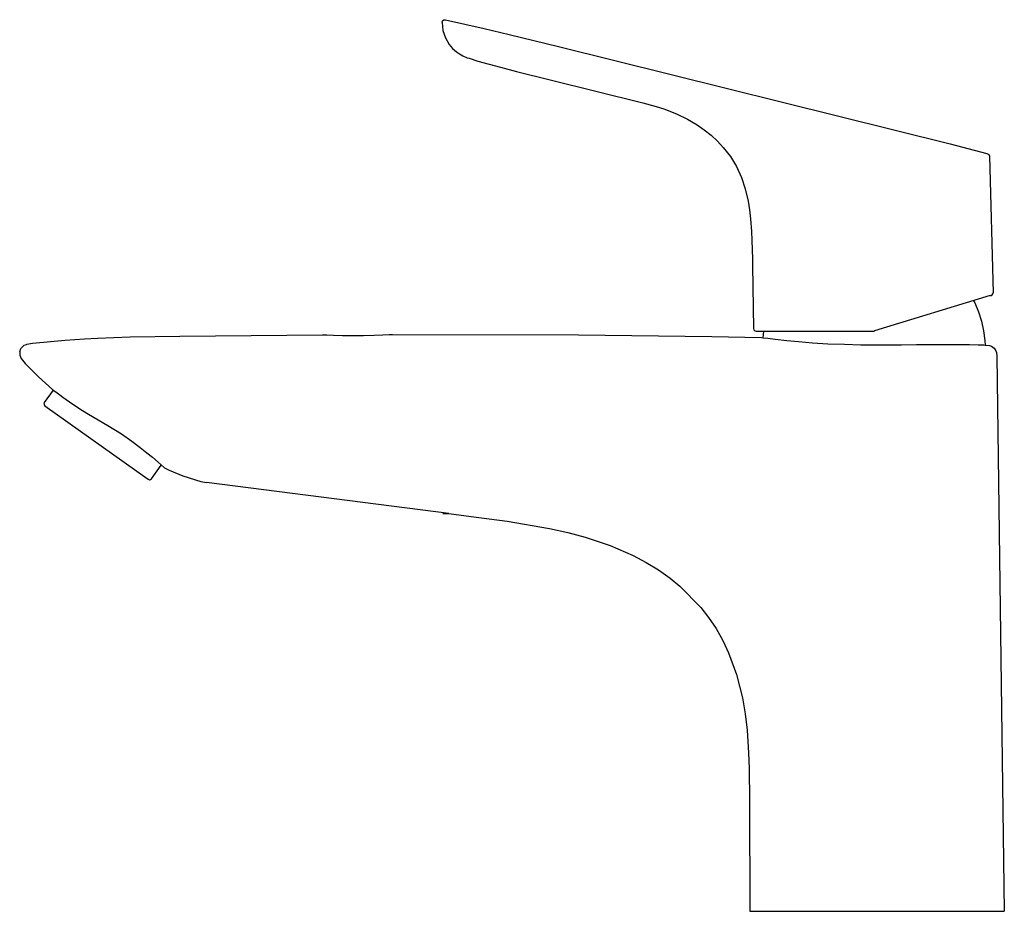
# Model space of a CAD drawing. Extents: x 0 to 180, y 0 to 163.
import ezdxf

# ---------------------------------------------------------------- set-up
doc = ezdxf.new("R2010")
doc.units = 0
doc.header["$MEASUREMENT"] = 0

msp = doc.modelspace()

# ---------------------------------------------------------------- linework, layer by layer
for p, q in [((77.21, 162.5), (77.29, 162.79)), ((77.21, 162.5), (77.37, 161.03)), ((77.29, 162.79), (77.52, 162.98)), ((77.52, 162.98), (77.82, 163)), ((77.82, 163), (84.89, 161.37)), ((77.37, 161.03), (77.82, 159.66)), ((84.89, 161.37), (89.47, 160.28)), ((89.47, 160.28), (98.5, 158.09)), ((77.82, 159.66), (78.52, 158.45)), ((78.52, 158.45), (79.14, 157.72)), ((79.14, 157.72), (79.87, 157.1)), ((79.87, 157.1), (80.42, 156.76)), ((80.42, 156.76), (80.98, 156.42)), ((98.5, 158.09), (170.13, 140.3)), ((80.98, 156.42), (81.82, 156.06)), ((81.82, 156.06), (82.15, 155.94)), ((82.15, 155.94), (83.77, 155.43)), ((83.77, 155.43), (87.88, 154.32)), ((87.88, 154.32), (90.85, 153.54)), ((90.85, 153.54), (96.99, 151.99)), ((96.99, 151.99), (113.95, 147.78)), ((113.95, 147.78), (116.36, 147.14)), ((116.36, 147.14), (117.78, 146.68)), ((117.78, 146.68), (120.06, 145.79)), ((120.06, 145.79), (122.1, 144.82)), ((122.1, 144.82), (123.89, 143.77)), ((123.85, 143.78), (125.16, 142.87)), ((125.16, 142.87), (126.41, 141.88)), ((126.41, 141.88), (127.56, 140.81)), ((127.56, 140.81), (128.63, 139.66)), ((128.63, 139.66), (129.93, 137.97)), ((170.13, 140.3), (176.81, 138.53)), ((129.93, 137.97), (131.04, 136.15)), ((176.81, 138.53), (176.94, 138.5)), ((176.94, 138.5), (177.2, 138.33)), ((177.2, 138.33), (177.31, 138.03)), ((177.31, 138.03), (177.96, 113.09)), ((131.04, 136.15), (131.95, 134.18)), ((131.95, 134.18), (132.66, 132.08)), ((132.66, 132.08), (133.19, 129.83)), ((133.19, 129.83), (133.45, 128.26)), ((133.45, 128.26), (133.64, 126.61)), ((133.64, 126.61), (133.81, 124.31)), ((133.81, 124.31), (133.87, 122.69)), ((133.87, 122.69), (133.95, 119.24)), ((133.95, 119.24), (133.97, 118.28)), ((133.97, 118.28), (133.97, 118.23)), ((133.97, 118.28), (133.98, 118.21)), ((133.97, 118.23), (133.99, 118.07)), ((133.99, 118.07), (134.17, 106.54)), ((177.46, 112.56), (156.31, 106.09)), ((177.46, 112.56), (177.61, 112.6)), ((177.61, 112.6), (177.79, 112.71)), ((177.79, 112.71), (177.92, 112.88)), ((177.92, 112.88), (177.96, 113.09)), ((174.41, 111.63), (174.61, 111.24)), ((174.61, 111.24), (175.31, 109.58)), ((175.31, 109.58), (175.85, 107.87)), ((134.17, 106.54), (134.24, 106.29)), ((134.24, 106.29), (134.42, 106.11)), ((175.85, 107.87), (176.24, 106.12)), ((2.32, 103.89), (8.28, 104.44)), ((8.28, 104.44), (11.83, 104.66)), ((11.83, 104.66), (14.23, 104.8)), ((14.23, 104.8), (20.2, 105.01)), ((20.2, 105.01), (29.23, 105.16)), ((29.23, 105.16), (55.36, 105.41)), ((55.36, 105.41), (55.56, 105.4)), ((55.56, 105.4), (56.15, 105.37)), ((56.15, 105.37), (57.37, 105.33)), ((57.37, 105.33), (59.02, 105.29)), ((59.02, 105.29), (60.87, 105.28)), ((60.87, 105.28), (62.87, 105.29)), ((62.87, 105.29), (64.77, 105.33)), ((64.77, 105.33), (66.37, 105.38)), ((66.37, 105.38), (67.51, 105.44)), ((67.51, 105.44), (68, 105.46)), ((68, 105.46), (68.16, 105.47)), ((68.16, 105.47), (102.15, 105.41)), ((102.15, 105.41), (126.56, 105.08)), ((126.56, 105.08), (135.61, 104.91)), ((134.42, 106.11), (134.67, 106.05)), ((134.67, 106.05), (134.76, 106.05)), ((134.76, 106.05), (135.04, 106.05)), ((135.04, 106.05), (135.61, 106.05)), ((135.61, 106.05), (136.37, 106.05)), ((135.61, 104.91), (135.9, 104.87)), ((135.9, 104.87), (136.77, 104.76)), ((135.92, 104.87), (136.07, 106.05)), ((136.37, 106.05), (137.36, 106.05)), ((136.77, 104.76), (138.13, 104.59)), ((137.36, 106.05), (138.62, 106.05)), ((138.13, 104.59), (140.23, 104.35)), ((138.62, 106.05), (140.11, 106.05)), ((140.11, 106.05), (141.81, 106.05)), ((141.81, 106.05), (143.67, 106.05)), ((143.67, 106.05), (145.69, 106.05)), ((145.69, 106.05), (148.18, 106.05)), ((148.18, 106.05), (150.77, 106.05)), ((150.77, 106.05), (153.39, 106.05)), ((153.39, 106.05), (156.09, 106.05)), ((156.09, 106.05), (156.23, 106.07)), ((156.23, 106.07), (156.31, 106.09)), ((176.24, 106.12), (176.48, 104.34)), ((-0.03, 102.29), (0.19, 102.89)), ((0.19, 102.89), (0.79, 103.47)), ((0.79, 103.47), (1.23, 103.65)), ((1.23, 103.65), (1.29, 103.7)), ((1.29, 103.7), (2.32, 103.89)), ((140.23, 104.35), (142.42, 104.14)), ((142.42, 104.14), (144.94, 103.94)), ((144.94, 103.94), (147.77, 103.77)), ((147.77, 103.77), (150.8, 103.66)), ((150.8, 103.66), (153.8, 103.59)), ((153.8, 103.59), (156.88, 103.57)), ((156.88, 103.57), (158.36, 103.57)), ((158.36, 103.57), (161.21, 103.58)), ((161.21, 103.58), (163.97, 103.6)), ((163.97, 103.6), (166.14, 103.62)), ((166.14, 103.62), (168.18, 103.63)), ((168.18, 103.63), (170.25, 103.63)), ((170.25, 103.63), (172.08, 103.61)), ((172.08, 103.61), (173.65, 103.6)), ((173.65, 103.6), (175.25, 103.57)), ((175.25, 103.57), (176.28, 103.54)), ((176.28, 103.54), (176.67, 103.53)), ((176.48, 104.34), (176.51, 103.53)), ((176.51, 103.53), (176.65, 103.53)), ((176.71, 103.53), (177.35, 103.44)), ((177.35, 103.44), (177.7, 103.32)), ((177.7, 103.32), (178.17, 102.97)), ((178.17, 102.97), (178.48, 102.49)), ((-0.03, 102.29), (0, 101.67)), ((0, 101.67), (0.22, 101.08)), ((0.22, 101.08), (0.95, 100.15)), ((178.48, 102.49), (178.59, 102.14)), ((178.59, 102.14), (178.64, 101.5)), ((178.64, 101.5), (180.03, 0)), ((178.64, 101.5), (180.03, 0)), ((0.95, 100.15), (3.39, 97.71)), ((3.39, 97.71), (5.95, 95.4)), ((4.51, 93), (6.13, 95.27)), ((4.51, 93), (6.13, 95.27)), ((4.51, 93), (6.13, 95.27)), ((5.95, 95.4), (6.1, 95.29)), ((5.95, 95.4), (6.13, 95.27)), ((6.1, 95.29), (6.56, 94.94)), ((6.56, 94.94), (7.31, 94.39)), ((7.31, 94.39), (7.85, 93.99)), ((7.85, 93.99), (9.07, 93.12)), ((4.44, 92.8), (4.51, 93)), ((4.44, 92.8), (4.47, 92.59)), ((4.47, 92.59), (4.6, 92.43)), ((4.6, 92.43), (23.29, 79.14)), ((9.07, 93.12), (10.96, 91.86)), ((10.96, 91.86), (12.24, 91.06)), ((12.24, 91.06), (13.62, 90.25)), ((13.62, 90.25), (16.09, 88.8)), ((16.09, 88.8), (18.6, 87.26)), ((18.6, 87.26), (20.51, 85.95)), ((20.51, 85.95), (22.02, 84.82)), ((22.02, 84.82), (23.25, 83.84)), ((23.25, 83.84), (24.24, 83)), ((24.24, 83), (25.28, 82.09)), ((24.07, 79.08), (25.85, 81.59)), ((25.28, 82.09), (25.84, 81.6)), ((25.84, 81.6), (26.38, 81.12)), ((26.38, 81.12), (26.44, 81.08)), ((26.44, 81.08), (27.3, 80.66)), ((26.44, 81.08), (27.3, 80.66)), ((27.3, 80.66), (29.82, 79.62)), ((29.82, 79.62), (33.11, 78.56)), ((23.29, 79.14), (23.44, 79.03)), ((23.44, 79.03), (23.5, 78.99)), ((23.5, 78.99), (23.7, 78.91)), ((23.7, 78.91), (23.91, 78.95)), ((23.91, 78.95), (24.07, 79.08)), ((33.11, 78.56), (34.11, 78.41)), ((78.45, 72.7), (34.11, 78.41)), ((77.38, 72.73), (78.45, 72.7)), ((78.45, 72.7), (82.52, 72.18)), ((82.52, 72.18), (89.1, 71.3)), ((89.1, 71.3), (96.86, 69.98)), ((96.86, 69.98), (100.18, 69.25)), ((100.18, 69.25), (103.37, 68.4)), ((103.37, 68.4), (107.93, 66.88)), ((107.93, 66.88), (112.17, 65.05)), ((112.17, 65.05), (114.55, 63.79)), ((114.55, 63.79), (116.8, 62.41)), ((116.8, 62.41), (118.92, 60.91)), ((118.92, 60.91), (120.71, 59.45)), ((120.71, 59.45), (124.54, 55.54)), ((124.54, 55.54), (125.95, 53.74)), ((125.95, 53.74), (127.33, 51.67)), ((127.33, 51.67), (128.55, 49.5)), ((128.55, 49.5), (129.62, 47.24)), ((129.62, 47.24), (131.08, 43.26)), ((131.08, 43.26), (132.13, 39.05)), ((132.13, 39.05), (132.63, 36.12)), ((132.63, 36.12), (132.99, 33.11)), ((132.99, 33.11), (133.27, 28.95)), ((133.27, 28.95), (133.37, 26.1)), ((133.37, 26.1), (133.42, 20.19)), ((133.42, 20.19), (133.5, 0)), ((133.5, 0), (133.57, 0)), ((133.5, 0), (133.57, 0)), ((133.5, 0), (133.57, 0)), ((133.57, 0), (133.84, 0)), ((133.57, 0), (133.79, 0)), ((133.57, 0), (133.79, 0)), ((133.57, 0), (133.84, 0)), ((133.79, 0), (133.84, 0)), ((133.79, 0), (134.15, 0)), ((133.84, 0), (134.34, 0)), ((133.84, 0), (134.34, 0)), ((134.15, 0), (134.67, 0)), ((134.34, 0), (134.67, 0)), ((134.34, 0), (135.05, 0)), ((134.34, 0), (135.05, 0)), ((134.67, 0), (135.05, 0)), ((134.67, 0), (135.19, 0)), ((135.05, 0), (135.92, 0)), ((135.05, 0), (135.92, 0)), ((135.19, 0), (135.81, 0)), ((135.81, 0), (136.51, 0)), ((135.92, 0), (136.6, 0)), ((135.92, 0), (136.6, 0)), ((136.51, 0), (137.37, 0)), ((136.6, 0), (137.35, 0)), ((136.6, 0), (137.37, 0)), ((136.6, 0), (137.35, 0)), ((137.35, 0), (138.17, 0)), ((137.35, 0), (138.17, 0)), ((137.37, 0), (138.82, 0)), ((137.37, 0), (138.82, 0)), ((138.17, 0), (139.06, 0)), ((138.17, 0), (139.06, 0)), ((138.82, 0), (139.72, 0)), ((138.82, 0), (139.72, 0)), ((139.06, 0), (140.48, 0)), ((139.06, 0), (140.48, 0)), ((139.72, 0), (140.67, 0)), ((139.72, 0), (140.48, 0)), ((140.48, 0), (142.02, 0)), ((140.48, 0), (142.02, 0)), ((142.02, 0), (143.67, 0)), ((142.02, 0), (142.72, 0)), ((142.02, 0), (143.67, 0)), ((142.02, 0), (142.72, 0)), ((142.72, 0), (144.16, 0)), ((142.72, 0), (144.16, 0)), ((143.67, 0), (145.41, 0)), ((143.67, 0), (145.41, 0)), ((144.16, 0), (145.67, 0)), ((145.41, 0), (146.8, 0)), ((145.41, 0), (146.8, 0)), ((145.67, 0), (147.55, 0)), ((146.8, 0), (149.67, 0)), ((146.8, 0), (149.67, 0)), ((147.55, 0), (149.48, 0)), ((147.55, 0), (149.48, 0)), ((149.48, 0), (151.47, 0)), ((149.67, 0), (151.14, 0)), ((149.67, 0), (151.47, 0)), ((149.67, 0), (151.14, 0)), ((151.14, 0), (154.13, 0)), ((151.14, 0), (154.13, 0)), ((151.47, 0), (154.04, 0)), ((151.47, 0), (154.04, 0)), ((154.04, 0), (157.31, 0)), ((154.13, 0), (156.71, 0)), ((154.13, 0), (156.71, 0)), ((154.13, 0), (156.71, 0)), ((156.71, 0), (159.56, 0)), ((156.71, 0), (159.56, 0)), ((157.31, 0), (159.5, 0)), ((157.31, 0), (159.5, 0)), ((159.5, 0), (163.9, 0)), ((159.56, 0), (161.46, 0)), ((159.56, 0), (161.46, 0)), ((161.46, 0), (165.28, 0)), ((161.46, 0), (165.28, 0)), ((163.9, 0), (165.28, 0)), ((163.9, 0), (165.28, 0)), ((165.28, 0), (167.33, 0)), ((165.28, 0), (167.32, 0)), ((165.28, 0), (167.33, 0)), ((165.28, 0), (167.32, 0)), ((167.32, 0), (169.03, 0)), ((167.33, 0), (169.03, 0)), ((167.33, 0), (168.25, 0)), ((167.33, 0), (168.25, 0)), ((168.25, 0), (169.85, 0)), ((168.25, 0), (169.85, 0)), ((169.03, 0), (170.46, 0)), ((169.85, 0), (171.17, 0)), ((169.85, 0), (171.17, 0)), ((170.46, 0), (171.84, 0)), ((171.17, 0), (172.43, 0)), ((171.17, 0), (172.43, 0)), ((171.84, 0), (173.14, 0)), ((172.43, 0), (173.04, 0)), ((172.43, 0), (173.04, 0)), ((173.04, 0), (173.95, 0)), ((173.04, 0), (173.95, 0)), ((173.14, 0), (174.06, 0)), ((173.95, 0), (174.06, 0)), ((173.95, 0), (174.77, 0)), ((173.95, 0), (174.77, 0)), ((174.06, 0), (174.88, 0)), ((174.77, 0), (175.43, 0)), ((174.77, 0), (175.43, 0)), ((174.88, 0), (175.56, 0)), ((174.88, 0), (175.57, 0)), ((175.43, 0), (176.02, 0)), ((175.43, 0), (176.02, 0)), ((175.57, 0), (176.17, 0)), ((176.02, 0), (177, 0)), ((176.02, 0), (177, 0)), ((176.17, 0), (176.7, 0)), ((176.7, 0), (177.16, 0)), ((177, 0), (177.78, 0)), ((177, 0), (177.78, 0)), ((177.16, 0), (177.78, 0)), ((177.78, 0), (178.39, 0)), ((177.78, 0), (178.39, 0)), ((177.78, 0), (178.39, 0)), ((177.78, 0), (178.39, 0)), ((178.39, 0), (178.8, 0)), ((178.39, 0), (179.11, 0)), ((178.39, 0), (179.02, 0)), ((178.39, 0), (179.11, 0)), ((179.02, 0), (179.46, 0)), ((179.11, 0), (179.6, 0)), ((179.11, 0), (179.6, 0)), ((179.46, 0), (179.58, 0)), ((179.6, 0), (179.88, 0)), ((179.6, 0), (179.88, 0)), ((179.88, 0), (180.03, 0)), ((179.88, 0), (180.03, 0)), ((179.9, 0), (179.96, 0)), ((179.96, 0), (180.03, 0))]:
    msp.add_line(p, q)

doc.saveas('drawing.dxf')
